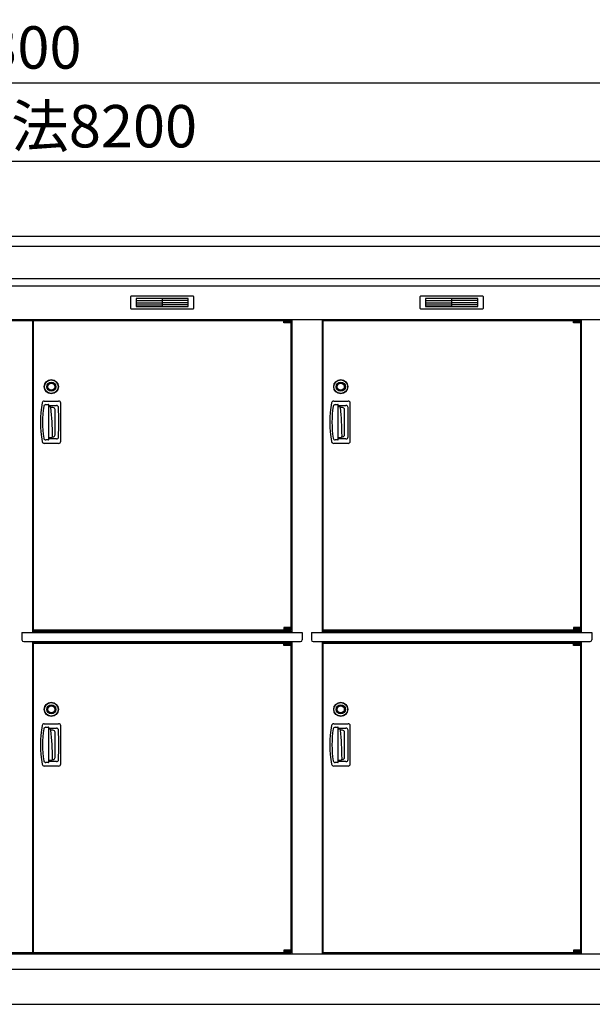
# Model space of a CAD drawing. Extents: x 140 to 16534, y 0 to 11410.
# Drawn here: x 6555 to 8177, y 3470 to 6259 of the extents above; entities that cross this region are included whole.
import ezdxf

# ---------------------------------------------------------------- set-up
doc = ezdxf.new("R2010")
doc.units = 0
doc.header["$LTSCALE"] = 20
doc.header["$PDMODE"] = 3
doc.header["$PDSIZE"] = 2
doc.layers.get('0').update_dxf_attribs({"linetype": 'CONTINUOUS'})
doc.layers.get('DEFPOINTS').update_dxf_attribs({"linetype": 'CONTINUOUS'})
for name, color, linetype in [('寸法', 4, 'CONTINUOUS'), ('細線', 5, 'CONTINUOUS'), ('部品1', 7, 'CONTINUOUS'), ('Ｇ．Ｌ', 30, 'CONTINUOUS')]:
    doc.layers.add(name, color=color, linetype=linetype)
doc.styles.add('STYLE1', font='isocp.shx', dxfattribs={"bigfont": 'bigfont.shx'})
doc.dimstyles.new('INABA_S40G', dxfattribs={"dimscale": 40, "dimtxt": 3, "dimasz": 2.5, "dimexe": 1.5, "dimexo": 0.5, "dimgap": 1, "dimtad": 3, "dimdec": 1, "dimdsep": 46, "dimtxsty": 'STYLE1', "dimblk1": 'DOTSMALL', "dimblk2": 'DOTSMALL', "dimsah": 1, "dimcen": 0, "dimclrt": 7, "dimadec": 0, "dimazin": 0, "dimtfac": 1, "dimtdec": 4, "dimtix": 1, "dimtmove": 0, "dimatfit": 3, "dimldrblk": 'DOTSMALL', "dimfxl": 1, "dimtolj": 1, "dimtzin": 0, "dimarcsym": 0})

# ---------------------------------------------------------------- blocks, each defined once
blk = doc.blocks.new('_DOTSMALL')
at = {"color": 0, "linetype": 'ByBlock', "ltscale": 50, "const_width": 0.5}
blk.add_lwpolyline([(-0.0625, 0, 1), (0.0625, 0, 1)], format="xyb", close=True, dxfattribs=at)
blk = doc.blocks.new('*D72')
at = {"layer": 'DEFPOINTS', "color": 0, "ltscale": 50}
for p in [(2448, 5857.1), (2448, 5644.6), (10648, 5644.6)]:
    blk.add_point(p, dxfattribs=at)
at = {"layer": '寸法', "color": 0, "lineweight": -2, "ltscale": 50}
for p, q in [((2448, 5664.6), (2448, 5917.1)), ((10648, 5664.6), (10648, 5917.1)), ((10648, 5857.1), (2448, 5857.1))]:
    blk.add_line(p, q, dxfattribs=at)
at = {"layer": '寸法', "color": 0, "lineweight": -2, "ltscale": 50, "xscale": 100, "yscale": 100, "zscale": 100, "rotation": 180}
blk.add_blockref('_DOTSMALL', (2448, 5857.1), dxfattribs=at)
at = {"layer": '寸法', "color": 0, "lineweight": -2, "ltscale": 50, "xscale": 100, "yscale": 100, "zscale": 100}
blk.add_blockref('_DOTSMALL', (10648, 5857.1), dxfattribs=at)
at = {"layer": '寸法', "color": 7, "ltscale": 50, "insert": (6548, 5957.1), "char_height": 120, "attachment_point": 5, "style": 'STYLE1'}
blk.add_mtext('\\A1;柱外寸法8200', dxfattribs=at)
blk = doc.blocks.new('*D73')
at = {"layer": 'DEFPOINTS', "color": 0, "ltscale": 50}
for p in [(10698, 6080.1), (2398, 5644.6), (10698, 5644.6)]:
    blk.add_point(p, dxfattribs=at)
at = {"layer": '寸法', "color": 0, "lineweight": -2, "ltscale": 50}
for p, q in [((2398, 5664.6), (2398, 6140.1)), ((10698, 5664.6), (10698, 6140.1)), ((2398, 6080.1), (10698, 6080.1))]:
    blk.add_line(p, q, dxfattribs=at)
at = {"layer": '寸法', "color": 0, "lineweight": -2, "ltscale": 50, "xscale": 100, "yscale": 100, "zscale": 100, "rotation": 180}
blk.add_blockref('_DOTSMALL', (2398, 6080.1), dxfattribs=at)
at = {"layer": '寸法', "color": 0, "lineweight": -2, "ltscale": 50, "xscale": 100, "yscale": 100, "zscale": 100}
blk.add_blockref('_DOTSMALL', (10698, 6080.1), dxfattribs=at)
at = {"layer": '寸法', "color": 7, "ltscale": 50, "insert": (6548, 6180.1), "char_height": 120, "attachment_point": 5, "style": 'STYLE1'}
blk.add_mtext('\\A1;8300', dxfattribs=at)

msp = doc.modelspace()

# ---------------------------------------------------------------- linework, layer by layer
at = {"layer": '細線', "ltscale": 50}
for p, q in [((10695.888, 5616.551), (2400.206, 5616.551)), ((10687.652, 5524.351), (2408.442, 5524.351)), ((7302.985, 5407.077), (7302.985, 5407.327)), ((7302.985, 5407.077), (7302.985, 5407.327)), ((7311.122, 5404.827), (7311.122, 5402.827)), ((7311.122, 5404.827), (7311.122, 5402.827)), ((7318.972, 5404.827), (7318.972, 5402.827)), ((7318.972, 5404.827), (7318.972, 5402.827)), ((8122.985, 5407.077), (8122.985, 5407.327)), ((8131.122, 5404.827), (8131.122, 5402.827)), ((8138.972, 5404.827), (8138.972, 5402.827)), ((7302.985, 4530.077), (7302.985, 4529.827)), ((7302.985, 4530.077), (7302.985, 4529.827)), ((7302.985, 4530.077), (7302.985, 4529.827)), ((7311.122, 4532.327), (7311.122, 4534.327)), ((7311.122, 4532.327), (7311.122, 4534.327)), ((7311.122, 4532.327), (7311.122, 4534.327)), ((7318.972, 4532.327), (7318.972, 4534.327)), ((7318.972, 4532.327), (7318.972, 4534.327)), ((7318.972, 4532.327), (7318.972, 4534.327)), ((8122.985, 4530.077), (8122.985, 4529.827)), ((8131.122, 4532.327), (8131.122, 4534.327)), ((8138.972, 4532.327), (8138.972, 4534.327)), ((7302.985, 4493.077), (7302.985, 4493.327)), ((7302.985, 4493.077), (7302.985, 4493.327)), ((7302.985, 4493.077), (7302.985, 4493.327)), ((7311.122, 4490.827), (7311.122, 4488.827)), ((7311.122, 4490.827), (7311.122, 4488.827)), ((7311.122, 4490.827), (7311.122, 4488.827)), ((7318.972, 4490.827), (7318.972, 4488.827)), ((7318.972, 4490.827), (7318.972, 4488.827)), ((7318.972, 4490.827), (7318.972, 4488.827)), ((8122.985, 4493.077), (8122.985, 4493.327)), ((8131.122, 4490.827), (8131.122, 4488.827)), ((8138.972, 4490.827), (8138.972, 4488.827)), ((7302.985, 3616.077), (7302.985, 3615.827)), ((7302.985, 3616.077), (7302.985, 3615.827)), ((7311.122, 3618.327), (7311.122, 3620.327)), ((7311.122, 3618.327), (7311.122, 3620.327)), ((7318.972, 3618.327), (7318.972, 3620.327)), ((7318.972, 3618.327), (7318.972, 3620.327)), ((8122.985, 3616.077), (8122.985, 3615.827)), ((8131.122, 3618.327), (8131.122, 3620.327)), ((8138.972, 3618.327), (8138.972, 3620.327))]:
    msp.add_line(p, q, dxfattribs=at)
at = {"layer": '細線'}
for p, q in [((6884.047, 5469.077), (6884.047, 5446.077)), ((6958.047, 5469.077), (6884.047, 5469.077)), ((6958.047, 5469.077), (6958.047, 5446.077)), ((7032.047, 5469.077), (6958.047, 5469.077)), ((7032.047, 5446.077), (7032.047, 5469.077)), ((7778.047, 5469.077), (7704.047, 5469.077)), ((7704.047, 5469.077), (7704.047, 5446.077)), ((7852.047, 5469.077), (7778.047, 5469.077)), ((7778.047, 5469.077), (7778.047, 5446.077)), ((7852.047, 5446.077), (7852.047, 5469.077)), ((6884.047, 5463.077), (6953.047, 5463.077)), ((6884.047, 5463.077), (6958.047, 5463.077)), ((6884.047, 5457.077), (6958.047, 5457.077)), ((6884.047, 5451.077), (6958.047, 5451.077)), ((6884.047, 5446.077), (6958.047, 5446.077)), ((7032.047, 5463.077), (6958.047, 5463.077)), ((7032.047, 5457.077), (6958.047, 5457.077)), ((7032.047, 5451.077), (6958.047, 5451.077)), ((6958.047, 5446.077), (7032.047, 5446.077)), ((7704.047, 5463.077), (7778.047, 5463.077)), ((7704.047, 5463.077), (7773.047, 5463.077)), ((7704.047, 5457.077), (7778.047, 5457.077)), ((7704.047, 5451.077), (7778.047, 5451.077)), ((7704.047, 5446.077), (7778.047, 5446.077)), ((7852.047, 5463.077), (7778.047, 5463.077)), ((7852.047, 5457.077), (7778.047, 5457.077)), ((7852.047, 5451.077), (7778.047, 5451.077)), ((7778.047, 5446.077), (7852.047, 5446.077)), ((6624.049, 5178.577), (6664.682, 5178.577)), ((6628.428, 5168.577), (6636.047, 5168.577)), ((6637.047, 5069.577), (6637.047, 5167.577)), ((6637.047, 5166.077), (6658.831, 5166.077)), ((6640.001, 5162.577), (6637.047, 5162.577)), ((7444.049, 5178.577), (7484.682, 5178.577)), ((7448.428, 5168.577), (7456.047, 5168.577)), ((7457.047, 5069.577), (7457.047, 5167.577)), ((7457.047, 5166.077), (7478.831, 5166.077)), ((7460.001, 5162.577), (7457.047, 5162.577)), ((6648.717, 5160.091), (6642.957, 5160.091)), ((7468.717, 5160.091), (7462.957, 5160.091)), ((6648.717, 5077.064), (6646.854, 5077.064)), ((7468.717, 5077.064), (7466.854, 5077.064)), ((6664.682, 5058.577), (6624.049, 5058.577)), ((6636.047, 5068.577), (6628.428, 5068.577)), ((6642.531, 5074.577), (6637.047, 5074.577)), ((6658.831, 5071.077), (6637.047, 5071.077)), ((7484.682, 5058.577), (7444.049, 5058.577)), ((7456.047, 5068.577), (7448.428, 5068.577)), ((7462.531, 5074.577), (7457.047, 5074.577)), ((7478.831, 5071.077), (7457.047, 5071.077)), ((6624.049, 4264.577), (6664.682, 4264.577)), ((6628.428, 4254.577), (6636.047, 4254.577)), ((6637.047, 4155.577), (6637.047, 4253.577)), ((6637.047, 4252.077), (6658.831, 4252.077)), ((6640.001, 4248.577), (6637.047, 4248.577)), ((6648.717, 4246.091), (6642.957, 4246.091)), ((7444.049, 4264.577), (7484.682, 4264.577)), ((7448.428, 4254.577), (7456.047, 4254.577)), ((7457.047, 4155.577), (7457.047, 4253.577)), ((7457.047, 4252.077), (7478.831, 4252.077)), ((7460.001, 4248.577), (7457.047, 4248.577)), ((7468.717, 4246.091), (7462.957, 4246.091)), ((6642.531, 4160.577), (6637.047, 4160.577)), ((6658.831, 4157.077), (6637.047, 4157.077)), ((6648.717, 4163.064), (6646.854, 4163.064)), ((7462.531, 4160.577), (7457.047, 4160.577)), ((7478.831, 4157.077), (7457.047, 4157.077)), ((7468.717, 4163.064), (7466.854, 4163.064)), ((6664.682, 4144.577), (6624.049, 4144.577)), ((6636.047, 4154.577), (6628.428, 4154.577)), ((7484.682, 4144.577), (7444.049, 4144.577)), ((7456.047, 4154.577), (7448.428, 4154.577))]:
    msp.add_line(p, q, dxfattribs=at)
at = {"layer": '細線', "ltscale": 0.2}
for p, q in [((7322.985, 5407.327), (7302.985, 5407.327)), ((7322.985, 5407.327), (7302.985, 5407.327)), ((7322.985, 5404.827), (7302.985, 5404.827)), ((7322.985, 5404.827), (7302.985, 5404.827)), ((7322.985, 5402.827), (7302.985, 5402.827)), ((7322.985, 5402.827), (7302.985, 5402.827)), ((7320.669, 5408.027), (7309.301, 5408.027)), ((7320.669, 5408.027), (7309.301, 5408.027)), ((8142.985, 5407.327), (8122.985, 5407.327)), ((8142.985, 5404.827), (8122.985, 5404.827)), ((8142.985, 5402.827), (8122.985, 5402.827)), ((8140.669, 5408.027), (8129.301, 5408.027)), ((7322.985, 4534.327), (7302.985, 4534.327)), ((7322.985, 4534.327), (7302.985, 4534.327)), ((7322.985, 4534.327), (7302.985, 4534.327)), ((7322.985, 4532.327), (7302.985, 4532.327)), ((7322.985, 4532.327), (7302.985, 4532.327)), ((7322.985, 4532.327), (7302.985, 4532.327)), ((7322.985, 4529.827), (7302.985, 4529.827)), ((7322.985, 4529.827), (7302.985, 4529.827)), ((7322.985, 4529.827), (7302.985, 4529.827)), ((7320.669, 4529.127), (7309.301, 4529.127)), ((7320.669, 4529.127), (7309.301, 4529.127)), ((7320.669, 4529.127), (7309.301, 4529.127)), ((8142.985, 4534.327), (8122.985, 4534.327)), ((8142.985, 4532.327), (8122.985, 4532.327)), ((8142.985, 4529.827), (8122.985, 4529.827)), ((8140.669, 4529.127), (8129.301, 4529.127)), ((7322.985, 4493.327), (7302.985, 4493.327)), ((7322.985, 4493.327), (7302.985, 4493.327)), ((7322.985, 4493.327), (7302.985, 4493.327)), ((7322.985, 4490.827), (7302.985, 4490.827)), ((7322.985, 4490.827), (7302.985, 4490.827)), ((7322.985, 4490.827), (7302.985, 4490.827)), ((7320.669, 4494.027), (7309.301, 4494.027)), ((7320.669, 4494.027), (7309.301, 4494.027)), ((7320.669, 4494.027), (7309.301, 4494.027)), ((8142.985, 4493.327), (8122.985, 4493.327)), ((8142.985, 4490.827), (8122.985, 4490.827)), ((8140.669, 4494.027), (8129.301, 4494.027)), ((7322.985, 4488.827), (7302.985, 4488.827)), ((7322.985, 4488.827), (7302.985, 4488.827)), ((7322.985, 4488.827), (7302.985, 4488.827)), ((8142.985, 4488.827), (8122.985, 4488.827)), ((7322.985, 3620.327), (7302.985, 3620.327)), ((7322.985, 3620.327), (7302.985, 3620.327)), ((7322.985, 3618.327), (7302.985, 3618.327)), ((7322.985, 3618.327), (7302.985, 3618.327)), ((7322.985, 3615.827), (7302.985, 3615.827)), ((7322.985, 3615.827), (7302.985, 3615.827)), ((7320.669, 3615.127), (7309.301, 3615.127)), ((7320.669, 3615.127), (7309.301, 3615.127)), ((8142.985, 3620.327), (8122.985, 3620.327)), ((8142.985, 3618.327), (8122.985, 3618.327)), ((8142.985, 3615.827), (8122.985, 3615.827)), ((8140.669, 3615.127), (8129.301, 3615.127))]:
    msp.add_line(p, q, dxfattribs=at)
at = {"layer": '細線', "ltscale": 0.1}
for p, q in [((7322.985, 5407.327), (7322.985, 5400.327)), ((7322.985, 5407.327), (7322.985, 5400.327)), ((8142.985, 5407.327), (8142.985, 5400.327)), ((7322.985, 4529.827), (7322.985, 4536.827)), ((7322.985, 4529.827), (7322.985, 4536.827)), ((7322.985, 4529.827), (7322.985, 4536.827)), ((8142.985, 4529.827), (8142.985, 4536.827)), ((7322.985, 4493.327), (7322.985, 4486.327)), ((7322.985, 4493.327), (7322.985, 4486.327)), ((7322.985, 4493.327), (7322.985, 4486.327)), ((8142.985, 4493.327), (8142.985, 4486.327)), ((7322.985, 3615.827), (7322.985, 3622.827)), ((7322.985, 3615.827), (7322.985, 3622.827)), ((8142.985, 3615.827), (8142.985, 3622.827))]:
    msp.add_line(p, q, dxfattribs=at)
at = {"layer": '細線'}
for centre, radius in [((6644.047, 5219.077), 20), ((6644.047, 5219.077), 19.196), ((6644.047, 5219.077), 13), ((6644.047, 5219.077), 11.526), ((6644.047, 5219.077), 10), ((7464.047, 5219.077), 20), ((7464.047, 5219.077), 19.196), ((7464.047, 5219.077), 13), ((7464.047, 5219.077), 11.526), ((7464.047, 5219.077), 10), ((6644.047, 4305.077), 20), ((6644.047, 4305.077), 19.196), ((7464.047, 4305.077), 20), ((7464.047, 4305.077), 19.196), ((6644.047, 4305.077), 13), ((6644.047, 4305.077), 11.526), ((6644.047, 4305.077), 10), ((7464.047, 4305.077), 13), ((7464.047, 4305.077), 11.526), ((7464.047, 4305.077), 10)]:
    msp.add_circle(centre, radius, dxfattribs=at)
at = {"layer": '細線', "ltscale": 0.2}
for centre, radius, start, end in [((7309.985, 5407.298), 1, 106.60155, 180), ((7309.985, 5407.298), 1, 106.60155, 180), ((7314.985, 5390.527), 18.5, 73.39845, 106.60155), ((7314.985, 5390.527), 18.5, 73.39845, 106.60155), ((7319.985, 5407.298), 1, 0, 73.39845), ((7319.985, 5407.298), 1, 0, 73.39845), ((8129.985, 5407.298), 1, 106.60155, 180), ((8134.985, 5390.527), 18.5, 73.39845, 106.60155), ((8139.985, 5407.298), 1, 0, 73.39845), ((7309.985, 4529.857), 1, 180, 253.39845), ((7309.985, 4529.857), 1, 180, 253.39845), ((7309.985, 4529.857), 1, 180, 253.39845), ((7314.985, 4546.627), 18.5, 253.39845, 286.60155), ((7314.985, 4546.627), 18.5, 253.39845, 286.60155), ((7314.985, 4546.627), 18.5, 253.39845, 286.60155), ((7319.985, 4529.857), 1, 286.60155, 0), ((7319.985, 4529.857), 1, 286.60155, 0), ((7319.985, 4529.857), 1, 286.60155, 0), ((8129.985, 4529.857), 1, 180, 253.39845), ((8134.985, 4546.627), 18.5, 253.39845, 286.60155), ((8139.985, 4529.857), 1, 286.60155, 0), ((7309.985, 4493.298), 1, 106.60155, 180), ((7309.985, 4493.298), 1, 106.60155, 180), ((7309.985, 4493.298), 1, 106.60155, 180), ((7314.985, 4476.527), 18.5, 73.39845, 106.60155), ((7314.985, 4476.527), 18.5, 73.39845, 106.60155), ((7314.985, 4476.527), 18.5, 73.39845, 106.60155), ((7319.985, 4493.298), 1, 0, 73.39845), ((7319.985, 4493.298), 1, 0, 73.39845), ((7319.985, 4493.298), 1, 0, 73.39845), ((8129.985, 4493.298), 1, 106.60155, 180), ((8134.985, 4476.527), 18.5, 73.39845, 106.60155), ((8139.985, 4493.298), 1, 0, 73.39845), ((7309.985, 3615.857), 1, 180, 253.39845), ((7309.985, 3615.857), 1, 180, 253.39845), ((7314.985, 3632.627), 18.5, 253.39845, 286.60155), ((7314.985, 3632.627), 18.5, 253.39845, 286.60155), ((7319.985, 3615.857), 1, 286.60155, 0), ((7319.985, 3615.857), 1, 286.60155, 0), ((8129.985, 3615.857), 1, 180, 253.39845), ((8134.985, 3632.627), 18.5, 253.39845, 286.60155), ((8139.985, 3615.857), 1, 286.60155, 0)]:
    msp.add_arc(centre, radius, start, end, dxfattribs=at)
at = {"layer": '細線'}
for centre, radius, start, end in [((6913.047, 5118.577), 300, 169.416197, 190.583803), ((6624.049, 5172.577), 6, 90, 169.416197), ((6913.047, 5118.577), 294, 171.212063, 188.787937), ((6628.428, 5162.577), 6, 90, 171.212063), ((6636.047, 5167.577), 1, 0, 90), ((6640.001, 5159.577), 3, 6.122235, 90), ((6658.831, 5160.077), 6, 0.596243, 90), ((6664.682, 5172.577), 6, 0.774679, 90), ((2671.047, 5118.577), 3994, 359.403757, 0.596243), ((2671.047, 5118.577), 4000, 359.225321, 0.774679), ((7733.047, 5118.577), 300, 169.416197, 190.583803), ((7444.049, 5172.577), 6, 90, 169.416197), ((7733.047, 5118.577), 294, 171.212063, 188.787937), ((7448.428, 5162.577), 6, 90, 171.212063), ((7456.047, 5167.577), 1, 0, 90), ((7460.001, 5159.577), 3, 6.122235, 90), ((7478.831, 5160.077), 6, 0.596243, 90), ((7484.682, 5172.577), 6, 0.774679, 90), ((3491.047, 5118.577), 3994, 359.403757, 0.596243), ((3491.047, 5118.577), 4000, 359.225321, 0.774679), ((5847.547, 5074.577), 800, 0.360353, 6.122235), ((6648.717, 5154.091), 6, 0.511536, 90), ((2671.047, 5118.577), 3983.829, 359.488464, 0.511536), ((6667.547, 5074.577), 800, 0.360353, 6.122235), ((7468.717, 5154.091), 6, 0.511536, 90), ((3491.047, 5118.577), 3983.829, 359.488464, 0.511536), ((6642.531, 5079.577), 5, 270, 0.360353), ((6648.717, 5083.064), 6, 270, 359.488464), ((6658.831, 5077.077), 6, 270, 359.403757), ((7462.531, 5079.577), 5, 270, 0.360353), ((7468.717, 5083.064), 6, 270, 359.488464), ((7478.831, 5077.077), 6, 270, 359.403757), ((6624.049, 5064.577), 6, 190.583803, 270), ((6628.428, 5074.577), 6, 188.787937, 270), ((6636.047, 5069.577), 1, 270, 0), ((6664.682, 5064.577), 6, 270, 359.225321), ((7444.049, 5064.577), 6, 190.583803, 270), ((7448.428, 5074.577), 6, 188.787937, 270), ((7456.047, 5069.577), 1, 270, 0), ((7484.682, 5064.577), 6, 270, 359.225321), ((6913.047, 4204.577), 300, 169.416197, 190.583803), ((6624.049, 4258.577), 6, 90, 169.416197), ((6913.047, 4204.577), 294, 171.212063, 188.787937), ((6628.428, 4248.577), 6, 90, 171.212063), ((6636.047, 4253.577), 1, 0, 90), ((6640.001, 4245.577), 3, 6.122235, 90), ((5847.547, 4160.577), 800, 0.360353, 6.122235), ((6648.717, 4240.091), 6, 0.511536, 90), ((2671.047, 4204.577), 3983.829, 359.488464, 0.511536), ((6658.831, 4246.077), 6, 0.596243, 90), ((6664.682, 4258.577), 6, 0.774679, 90), ((2671.047, 4204.577), 3994, 359.403757, 0.596243), ((2671.047, 4204.577), 4000, 359.225321, 0.774679), ((7733.047, 4204.577), 300, 169.416197, 190.583803), ((7444.049, 4258.577), 6, 90, 169.416197), ((7733.047, 4204.577), 294, 171.212063, 188.787937), ((7448.428, 4248.577), 6, 90, 171.212063), ((7456.047, 4253.577), 1, 0, 90), ((7460.001, 4245.577), 3, 6.122235, 90), ((6667.547, 4160.577), 800, 0.360353, 6.122235), ((7468.717, 4240.091), 6, 0.511536, 90), ((3491.047, 4204.577), 3983.829, 359.488464, 0.511536), ((7478.831, 4246.077), 6, 0.596243, 90), ((7484.682, 4258.577), 6, 0.774679, 90), ((3491.047, 4204.577), 3994, 359.403757, 0.596243), ((3491.047, 4204.577), 4000, 359.225321, 0.774679), ((6628.428, 4160.577), 6, 188.787937, 270), ((6642.531, 4165.577), 5, 270, 0.360353), ((6648.717, 4169.064), 6, 270, 359.488464), ((6658.831, 4163.077), 6, 270, 359.403757), ((7448.428, 4160.577), 6, 188.787937, 270), ((7462.531, 4165.577), 5, 270, 0.360353), ((7468.717, 4169.064), 6, 270, 359.488464), ((7478.831, 4163.077), 6, 270, 359.403757), ((6624.049, 4150.577), 6, 190.583803, 270), ((6636.047, 4155.577), 1, 270, 0), ((6664.682, 4150.577), 6, 270, 359.225321), ((7444.049, 4150.577), 6, 190.583803, 270), ((7456.047, 4155.577), 1, 270, 0), ((7484.682, 4150.577), 6, 270, 359.225321)]:
    msp.add_arc(centre, radius, start, end, dxfattribs=at)
at = {"layer": '部品1', "ltscale": 50}
for p, q in [((10690.639, 5644.577), (2405.455, 5644.577)), ((10677.423, 5503.577), (2418.671, 5503.577)), ((7302.985, 5400.327), (7302.985, 5407.077)), ((7302.985, 5400.327), (7302.985, 5407.077)), ((8122.985, 5400.327), (8122.985, 5407.077)), ((7302.985, 4536.827), (7302.985, 4530.077)), ((7302.985, 4536.827), (7302.985, 4530.077)), ((7302.985, 4536.827), (7302.985, 4530.077)), ((8122.985, 4536.827), (8122.985, 4530.077)), ((7302.985, 4486.327), (7302.985, 4493.077)), ((7302.985, 4486.327), (7302.985, 4493.077)), ((7302.985, 4486.327), (7302.985, 4493.077)), ((8122.985, 4486.327), (8122.985, 4493.077)), ((7302.985, 3622.827), (7302.985, 3616.077)), ((7302.985, 3622.827), (7302.985, 3616.077)), ((8122.985, 3622.827), (8122.985, 3616.077))]:
    msp.add_line(p, q, dxfattribs=at)
at = {"layer": '部品1', "ltscale": 0.01}
for p, q in [((6868.047, 5473.577), (6868.047, 5442.077)), ((7046.047, 5475.577), (6870.047, 5475.577)), ((7048.047, 5442.077), (7048.047, 5473.577)), ((7688.047, 5473.577), (7688.047, 5442.077)), ((7866.047, 5475.577), (7690.047, 5475.577)), ((7868.047, 5442.077), (7868.047, 5473.577)), ((6870.047, 5440.077), (7046.047, 5440.077)), ((7690.047, 5440.077), (7866.047, 5440.077))]:
    msp.add_line(p, q, dxfattribs=at)
at = {"layer": '部品1'}
for p, q in [((2448.047, 5409.577), (10648.047, 5409.577)), ((5773.047, 5407.077), (7302.985, 5407.077)), ((6591.047, 5409.577), (6591.047, 4523.077)), ((6593.047, 5407.077), (7302.985, 5407.077)), ((6593.047, 5407.077), (6593.047, 4530.077)), ((7322.985, 5407.077), (7323.047, 5407.077)), ((7322.985, 5407.077), (7323.047, 5407.077)), ((7322.985, 5407.077), (7323.047, 5407.077)), ((7322.985, 5407.077), (7323.047, 5407.077)), ((7323.047, 5407.077), (7323.047, 4530.077)), ((7323.047, 5407.077), (7323.047, 4530.077)), ((7325.047, 5409.577), (7325.047, 4523.077)), ((7325.047, 5409.577), (7325.047, 4523.077)), ((7411.047, 5409.577), (7411.047, 4523.077)), ((7413.047, 5407.077), (7413.047, 4530.077)), ((7413.047, 5407.077), (8122.985, 5407.077)), ((8142.985, 5407.077), (8143.047, 5407.077)), ((8142.985, 5407.077), (8143.047, 5407.077)), ((8143.047, 5407.077), (8143.047, 4530.077)), ((8145.047, 5409.577), (8145.047, 4523.077)), ((6561.047, 4523.077), (6561.047, 4502.077)), ((6561.047, 4523.077), (6561.047, 4502.077)), ((6561.047, 4523.077), (7355.047, 4523.077)), ((6591.047, 4526.577), (7325.047, 4526.577)), ((6591.047, 4526.577), (7325.047, 4526.577)), ((6593.047, 4530.077), (7302.985, 4530.077)), ((6593.047, 4530.077), (7302.985, 4530.077)), ((7322.985, 4530.077), (7323.047, 4530.077)), ((7322.985, 4530.077), (7323.047, 4530.077)), ((7322.985, 4530.077), (7323.047, 4530.077)), ((7322.985, 4530.077), (7323.047, 4530.077)), ((7322.985, 4530.077), (7323.047, 4530.077)), ((7322.985, 4530.077), (7323.047, 4530.077)), ((7322.985, 4530.077), (7323.047, 4530.077)), ((7322.985, 4530.077), (7323.047, 4530.077)), ((7322.985, 4530.077), (7323.047, 4530.077)), ((7355.047, 4523.077), (7355.047, 4502.077)), ((7355.047, 4523.077), (7355.047, 4502.077)), ((7381.047, 4523.077), (8175.047, 4523.077)), ((7381.047, 4523.077), (7381.047, 4502.077)), ((7411.047, 4526.577), (8145.047, 4526.577)), ((7413.047, 4530.077), (8122.985, 4530.077)), ((8142.985, 4530.077), (8143.047, 4530.077)), ((8142.985, 4530.077), (8143.047, 4530.077)), ((8142.985, 4530.077), (8143.047, 4530.077)), ((8175.047, 4523.077), (8175.047, 4502.077)), ((6566.047, 4497.077), (7350.047, 4497.077)), ((6591.047, 4497.077), (6591.047, 3612.577)), ((6591.047, 4495.577), (7325.047, 4495.577)), ((6591.047, 4495.577), (7325.047, 4495.577)), ((6593.047, 4493.077), (6593.047, 3616.077)), ((6593.047, 4493.077), (7302.985, 4493.077)), ((6593.047, 4493.077), (7302.985, 4493.077)), ((7322.985, 4493.077), (7323.047, 4493.077)), ((7322.985, 4493.077), (7323.047, 4493.077)), ((7322.985, 4493.077), (7323.047, 4493.077)), ((7322.985, 4493.077), (7323.047, 4493.077)), ((7322.985, 4493.077), (7323.047, 4493.077)), ((7322.985, 4493.077), (7323.047, 4493.077)), ((7323.047, 4493.077), (7323.047, 3616.077)), ((7323.047, 4493.077), (7323.047, 3616.077)), ((7325.047, 4497.077), (7325.047, 3612.577)), ((7325.047, 4497.077), (7325.047, 3612.577)), ((7386.047, 4497.077), (8170.047, 4497.077)), ((7411.047, 4497.077), (7411.047, 3612.577)), ((7411.047, 4495.577), (8145.047, 4495.577)), ((7413.047, 4493.077), (8122.985, 4493.077)), ((7413.047, 4493.077), (7413.047, 3616.077)), ((8142.985, 4493.077), (8143.047, 4493.077)), ((8142.985, 4493.077), (8143.047, 4493.077)), ((8143.047, 4493.077), (8143.047, 3616.077)), ((8145.047, 4497.077), (8145.047, 3612.577)), ((2448.047, 3612.577), (10648.047, 3612.577)), ((5773.047, 3616.077), (7302.985, 3616.077)), ((6593.047, 3616.077), (7302.985, 3616.077)), ((7322.985, 3616.077), (7323.047, 3616.077)), ((7322.985, 3616.077), (7323.047, 3616.077)), ((7322.985, 3616.077), (7323.047, 3616.077)), ((7322.985, 3616.077), (7323.047, 3616.077)), ((7322.985, 3616.077), (7323.047, 3616.077)), ((7322.985, 3616.077), (7323.047, 3616.077)), ((7413.047, 3616.077), (8122.985, 3616.077)), ((8142.985, 3616.077), (8143.047, 3616.077)), ((8142.985, 3616.077), (8143.047, 3616.077)), ((8142.985, 3616.077), (8143.047, 3616.077)), ((2448.047, 3569.577), (10648.047, 3569.577))]:
    msp.add_line(p, q, dxfattribs=at)
at = {"layer": '部品1', "ltscale": 0.2}
for p, q in [((7322.985, 5400.327), (7302.985, 5400.327)), ((7322.985, 5400.327), (7302.985, 5400.327)), ((8142.985, 5400.327), (8122.985, 5400.327)), ((7322.985, 4536.827), (7302.985, 4536.827)), ((7322.985, 4536.827), (7302.985, 4536.827)), ((7322.985, 4536.827), (7302.985, 4536.827)), ((8142.985, 4536.827), (8122.985, 4536.827)), ((7322.985, 4486.327), (7302.985, 4486.327)), ((7322.985, 4486.327), (7302.985, 4486.327)), ((7322.985, 4486.327), (7302.985, 4486.327)), ((8142.985, 4486.327), (8122.985, 4486.327)), ((7322.985, 3622.827), (7302.985, 3622.827)), ((7322.985, 3622.827), (7302.985, 3622.827)), ((8142.985, 3622.827), (8122.985, 3622.827))]:
    msp.add_line(p, q, dxfattribs=at)
at = {"layer": '部品1', "ltscale": 0.01}
for centre, start, end in [((6870.047, 5473.577), 90, 180), ((7046.047, 5473.577), 0, 90), ((7690.047, 5473.577), 90, 180), ((7866.047, 5473.577), 0, 90), ((6870.047, 5442.077), 180, 270), ((7046.047, 5442.077), 270, 0), ((7690.047, 5442.077), 180, 270), ((7866.047, 5442.077), 270, 0)]:
    msp.add_arc(centre, 2, start, end, dxfattribs=at)
at = {"layer": '部品1'}
for centre, start, end in [((6566.047, 4502.077), 180, 270), ((6566.047, 4502.077), 180, 270), ((7350.047, 4502.077), 270, 0), ((7350.047, 4502.077), 270, 0), ((7386.047, 4502.077), 180, 270), ((8170.047, 4502.077), 270, 0)]:
    msp.add_arc(centre, 5, start, end, dxfattribs=at)
at = {"layer": 'Ｇ．Ｌ'}
msp.add_line((790.016, 3469.577), (14426.104, 3469.577), dxfattribs=at)

# ---------------------------------------------------------------- dimensions: what is measured, and where the dimension line sits
at = {"layer": '寸法', "ltscale": 50}
dim = msp.add_linear_dim(base=(10698.047, 6080.076), p1=(2398.047, 5644.577), p2=(10698.047, 5644.577), dimstyle='INABA_S40G', dxfattribs=at)
dim.commit()
dim.dimension.update_dxf_attribs({"geometry": '*D73', "text_midpoint": (6548.047, 6080.076), "dimtype": 160})
dim = msp.add_linear_dim(base=(2448.047, 5857.119), p1=(10648.047, 5644.577), p2=(2448.047, 5644.577), text='柱外寸法<>', dimstyle='INABA_S40G', dxfattribs=at)
dim.commit()
dim.dimension.update_dxf_attribs({"geometry": '*D72', "text_midpoint": (6548.047, 5857.119), "dimtype": 160})

doc.saveas('drawing.dxf')
